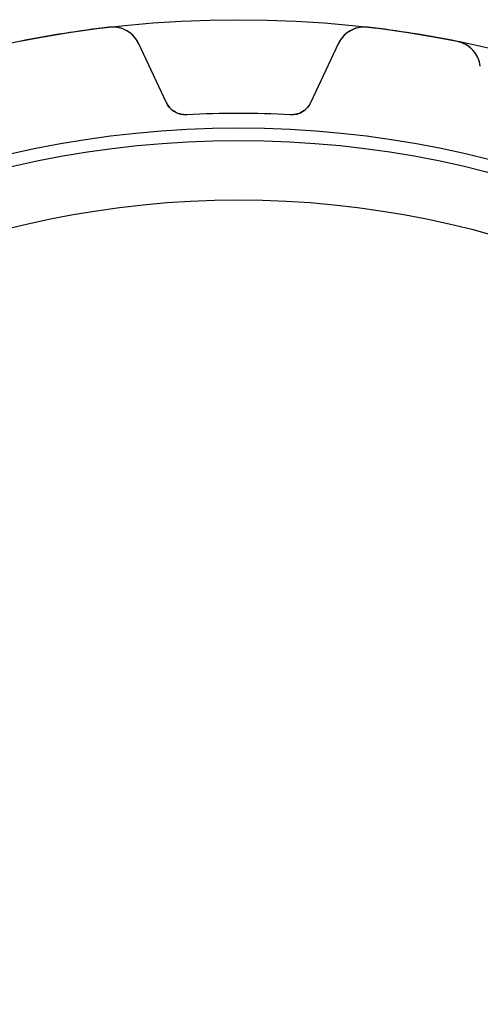
# Model space of a CAD drawing. Units: millimetres. Extents: x -30.9 to 30.9, y -30.9 to 30.9.
# Drawn here: x -6.1 to 6.7, y 3.6 to 30.9 of the extents above; entities that cross this region are included whole.
import ezdxf

# ---------------------------------------------------------------- set-up
doc = ezdxf.new("R2010")
doc.units = ezdxf.units.MM
doc.layers.add('Body027', color=7, linetype='CONTINUOUS')
doc.layers.add('Easydrive', color=7, linetype='CONTINUOUS')

msp = doc.modelspace()

# ---------------------------------------------------------------- linework, layer by layer
at = {"layer": 'Body027'}
for radius in [30.9, 30.9, 30.9, 30.9, 30.9, 30.9, 30.9, 30.9, 27.9, 27.9, 27.9, 27.9, 27.9, 27.9, 27.9, 27.9, 25.9, 25.9, 25.9, 25.9, 25.9, 25.9, 25.9, 25.9]:
    msp.add_circle((0, 0), radius, dxfattribs=at)
at = {"layer": 'Easydrive'}
for p, q in [((-3.58617, 30.6912, -13.5), (-3.58617, 30.6912, -3.325)), ((-3.58617, 30.6912, -13.5), (-3.58617, 30.6912, -3.325)), ((-3.58617, 30.6912, 3.325), (-3.58617, 30.6912, 13.5)), ((-3.58617, 30.6912, 3.325), (-3.58617, 30.6912, 13.5)), ((3.58617, 30.6912, -13.5), (3.58617, 30.6912, -3.325)), ((3.58617, 30.6912, -13.5), (3.58617, 30.6912, -3.325)), ((3.58617, 30.6912, 3.325), (3.58617, 30.6912, 13.5)), ((3.58617, 30.6912, 3.325), (3.58617, 30.6912, 13.5)), ((-2.01031, 28.6092, -13.5), (-2.76829, 30.2347, -13.5)), ((-2.01031, 28.6092, -13.5), (-2.76829, 30.2347, -13.5)), ((-2.76829, 30.2347, -13.5), (-2.76829, 30.2347, -3.26066)), ((-2.76829, 30.2347, -13.5), (-2.76829, 30.2347, -3.26066)), ((-2.01031, 28.6092, 13.5), (-2.76829, 30.2347, 13.5)), ((-2.76829, 30.2347, 3.26066), (-2.76829, 30.2347, 13.5)), ((-2.01031, 28.6092, 13.5), (-2.76829, 30.2347, 13.5)), ((-2.76829, 30.2347, 3.26066), (-2.76829, 30.2347, 13.5)), ((2.76829, 30.2347, -13.5), (2.01031, 28.6092, -13.5)), ((2.76829, 30.2347, -13.5), (2.01031, 28.6092, -13.5)), ((2.76829, 30.2347, 13.5), (2.01031, 28.6092, 13.5)), ((2.76829, 30.2347, 13.5), (2.01031, 28.6092, 13.5)), ((2.76829, 30.2347, -13.5), (2.76829, 30.2347, -3.26066)), ((2.76829, 30.2347, -13.5), (2.76829, 30.2347, -3.26066)), ((2.76829, 30.2347, 3.26066), (2.76829, 30.2347, 13.5)), ((2.76829, 30.2347, 3.26066), (2.76829, 30.2347, 13.5)), ((6.07345, 30.2972, -13.5), (6.07345, 30.2972, -3.325)), ((6.07345, 30.2972, -13.5), (6.07345, 30.2972, -3.325)), ((6.07345, 30.2972, 3.325), (6.07345, 30.2972, 13.5)), ((6.07345, 30.2972, 3.325), (6.07345, 30.2972, 13.5)), ((-2.01031, 28.6092, -13.5), (-2.01031, 28.6092, -3.05989)), ((-2.01031, 28.6092, -13.5), (-2.01031, 28.6092, -3.05989)), ((-2.01031, 28.6092, 3.05989), (-2.01031, 28.6092, 13.5)), ((-2.01031, 28.6092, 3.05989), (-2.01031, 28.6092, 13.5)), ((2.01031, 28.6092, -13.5), (2.01031, 28.6092, -3.05989)), ((2.01031, 28.6092, -13.5), (2.01031, 28.6092, -3.05989)), ((2.01031, 28.6092, 3.05989), (2.01031, 28.6092, 13.5)), ((2.01031, 28.6092, 3.05989), (2.01031, 28.6092, 13.5)), ((-1.43607, 28.2635, -13.5), (-1.43607, 28.2635, -3.01455)), ((-1.43607, 28.2635, -13.5), (-1.43607, 28.2635, -3.01455)), ((-1.43607, 28.2635, 3.01455), (-1.43607, 28.2635, 13.5)), ((-1.43607, 28.2635, 3.01455), (-1.43607, 28.2635, 13.5)), ((1.43607, 28.2635, -13.5), (1.43607, 28.2635, -3.01455)), ((1.43607, 28.2635, -13.5), (1.43607, 28.2635, -3.01455)), ((1.43607, 28.2635, 3.01455), (1.43607, 28.2635, 13.5)), ((1.43607, 28.2635, 3.01455), (1.43607, 28.2635, 13.5))]:
    msp.add_line(p, q, dxfattribs=at)
for radius in [27.55, 27.55, 27.55, 27.55, 25.9, 25.9, 25.9, 25.9]:
    msp.add_circle((0, 0), radius, dxfattribs=at)
for centre, radius, start, end in [((0, 0, -13.5), 30.9, 96.6646, 99), ((0, 0, -13.5), 30.9, 96.6646, 99), ((0, 0, -3.325), 30.9, 96.6646, 99), ((0, 0, -3.325), 30.9, 96.6646, 99), ((0, 0, 13.5), 30.9, 96.6646, 99), ((0, 0, 13.5), 30.9, 96.6646, 99), ((0, 0, 3.325), 30.9, 96.6646, 99), ((0, 0, 3.325), 30.9, 96.6646, 99), ((-3.49333, 29.8966, -13.5), 0.8, 25.0003, 96.6641), ((-3.49333, 29.8966, -13.5), 0.8, 25.0003, 96.6641), ((-3.49333, 29.8966, 13.5), 0.8, 25.0003, 96.6641), ((-3.49333, 29.8966, 13.5), 0.8, 25.0003, 96.6641), ((3.49333, 29.8966, -13.5), 0.8, 83.3359, 155), ((3.49333, 29.8966, -13.5), 0.8, 83.3359, 155), ((3.49333, 29.8966, 13.5), 0.8, 83.3359, 155), ((3.49333, 29.8966, 13.5), 0.8, 83.3359, 155), ((0, 0, -13.5), 30.9, 81, 83.3354), ((0, 0, -3.325), 30.9, 81, 83.3354), ((0, 0, -13.5), 30.9, 81, 83.3354), ((0, 0, -3.325), 30.9, 81, 83.3354), ((0, 0, 13.5), 30.9, 81, 83.3354), ((0, 0, 13.5), 30.9, 81, 83.3354), ((0, 0, 3.325), 30.9, 81, 83.3354), ((0, 0, 3.325), 30.9, 81, 83.3354), ((0, 0, -13.5), 30.9, 99, 101.335), ((0, 0, -13.5), 30.9, 99, 101.335), ((0, 0, -3.325), 30.9, 99, 101.335), ((0, 0, -3.325), 30.9, 99, 101.335), ((0, 0, 13.5), 30.9, 99, 101.335), ((0, 0, 13.5), 30.9, 99, 101.335), ((0, 0, 3.325), 30.9, 99, 101.335), ((0, 0, 3.325), 30.9, 99, 101.335), ((0, 0, -13.5), 30.9, 78.6646, 81), ((0, 0, -3.325), 30.9, 78.6646, 81), ((0, 0, -13.5), 30.9, 78.6646, 81), ((0, 0, -3.325), 30.9, 78.6646, 81), ((0, 0, 13.5), 30.9, 78.6646, 81), ((0, 0, 13.5), 30.9, 78.6646, 81), ((0, 0, 3.325), 30.9, 78.6646, 81), ((0, 0, 3.325), 30.9, 78.6646, 81), ((5.9162, 29.5129, -13.5), 0.8, 7.00028, 78.6641), ((5.9162, 29.5129, -13.5), 0.8, 7.00028, 78.6641), ((5.9162, 29.5129, 13.5), 0.8, 7.00028, 78.6641), ((5.9162, 29.5129, 13.5), 0.8, 7.00028, 78.6641), ((-1.46652, 28.8628, -13.5), 0.6, -155, -87.0913), ((-1.46652, 28.8628, -13.5), 0.6, -155, -87.0913), ((-1.46652, 28.8628, 13.5), 0.6, -155, -87.0913), ((-1.46652, 28.8628, 13.5), 0.6, -155, -87.0913), ((1.46652, 28.8628, -13.5), 0.6, -92.9087, -25), ((1.46652, 28.8628, -13.5), 0.6, -92.9087, -25), ((1.46652, 28.8628, 13.5), 0.6, -92.9087, -25), ((1.46652, 28.8628, 13.5), 0.6, -92.9087, -25), ((0, 0, -13.5), 28.3, 90, 92.9087), ((0, 0, -13.5), 28.3, 90, 92.9087), ((0, 0, -3.01455), 28.3, 90, 92.9087), ((0, 0, -3.01455), 28.3, 90, 92.9087), ((0, 0, 13.5), 28.3, 90, 92.9087), ((0, 0, 13.5), 28.3, 90, 92.9087), ((0, 0, 3.01455), 28.3, 90, 92.9087), ((0, 0, 3.01455), 28.3, 90, 92.9087), ((0, 0, -13.5), 28.3, 87.0913, 90), ((0, 0, -13.5), 28.3, 87.0913, 90), ((0, 0, -3.01455), 28.3, 87.0913, 90), ((0, 0, -3.01455), 28.3, 87.0913, 90), ((0, 0, 13.5), 28.3, 87.0913, 90), ((0, 0, 13.5), 28.3, 87.0913, 90), ((0, 0, 3.01455), 28.3, 87.0913, 90), ((0, 0, 3.01455), 28.3, 87.0913, 90)]:
    msp.add_arc(centre, radius, start, end, dxfattribs=at)
for points, knots in [([(-2.76829, 30.2347, -3.26066), (-2.83208, 30.3718, -3.27766), (-2.93782, 30.4956, -3.29353), (-3.07935, 30.5812, -3.30539), (-3.22276, 30.669, -3.31754), (-3.40616, 30.713, -3.32508), (-3.58617, 30.6912, -3.325)], [0, 0, 0, 0, 0.494872, 0.494872, 0.494872, 1, 1, 1, 1]), ([(-2.76829, 30.2347, -3.26066), (-2.83208, 30.3718, -3.27766), (-2.93782, 30.4956, -3.29353), (-3.07935, 30.5812, -3.30539), (-3.22276, 30.669, -3.31754), (-3.40616, 30.713, -3.32508), (-3.58617, 30.6912, -3.325)], [0, 0, 0, 0, 0.494872, 0.494872, 0.494872, 1, 1, 1, 1]), ([(-2.76829, 30.2347, 3.26066), (-2.83208, 30.3718, 3.27766), (-2.93782, 30.4956, 3.29353), (-3.07935, 30.5812, 3.30539), (-3.22276, 30.669, 3.31754), (-3.40616, 30.713, 3.32508), (-3.58617, 30.6912, 3.325)], [0, 0, 0, 0, 0.494872, 0.494872, 0.494872, 1, 1, 1, 1]), ([(-2.76829, 30.2347, 3.26066), (-2.83208, 30.3718, 3.27766), (-2.93782, 30.4956, 3.29353), (-3.07935, 30.5812, 3.30539), (-3.22276, 30.669, 3.31754), (-3.40616, 30.713, 3.32508), (-3.58617, 30.6912, 3.325)], [0, 0, 0, 0, 0.494872, 0.494872, 0.494872, 1, 1, 1, 1]), ([(3.58617, 30.6912, -3.325), (3.40622, 30.713, -3.32508), (3.22288, 30.669, -3.31754), (3.07949, 30.5812, -3.30541), (2.93789, 30.4956, -3.29355), (2.8321, 30.3719, -3.27767), (2.76829, 30.2347, -3.26066)], [0, 0, 0, 0, 0.504964, 0.504964, 0.504964, 1, 1, 1, 1]), ([(3.58617, 30.6912, -3.325), (3.40622, 30.713, -3.32508), (3.22288, 30.669, -3.31754), (3.07949, 30.5812, -3.30541), (2.93789, 30.4956, -3.29355), (2.8321, 30.3719, -3.27767), (2.76829, 30.2347, -3.26066)], [0, 0, 0, 0, 0.504964, 0.504964, 0.504964, 1, 1, 1, 1]), ([(3.58617, 30.6912, 3.325), (3.40622, 30.713, 3.32508), (3.22288, 30.669, 3.31754), (3.07949, 30.5812, 3.30541), (2.93789, 30.4956, 3.29355), (2.8321, 30.3719, 3.27767), (2.76829, 30.2347, 3.26066)], [0, 0, 0, 0, 0.504964, 0.504964, 0.504964, 1, 1, 1, 1]), ([(3.58617, 30.6912, 3.325), (3.40622, 30.713, 3.32508), (3.22288, 30.669, 3.31754), (3.07949, 30.5812, 3.30541), (2.93789, 30.4956, 3.29355), (2.8321, 30.3719, 3.27767), (2.76829, 30.2347, 3.26066)], [0, 0, 0, 0, 0.504964, 0.504964, 0.504964, 1, 1, 1, 1]), ([(6.71024, 29.6104, -3.26066), (6.69193, 29.7605, -3.27766), (6.62961, 29.9108, -3.29353), (6.52146, 30.036, -3.30539), (6.4122, 30.1638, -3.31754), (6.25138, 30.2623, -3.32508), (6.07345, 30.2972, -3.325)], [0, 0, 0, 0, 0.494872, 0.494872, 0.494872, 1, 1, 1, 1]), ([(6.71024, 29.6104, -3.26066), (6.69193, 29.7605, -3.27766), (6.62961, 29.9108, -3.29353), (6.52146, 30.036, -3.30539), (6.4122, 30.1638, -3.31754), (6.25138, 30.2623, -3.32508), (6.07345, 30.2972, -3.325)], [0, 0, 0, 0, 0.494872, 0.494872, 0.494872, 1, 1, 1, 1]), ([(6.71024, 29.6104, 3.26066), (6.69193, 29.7605, 3.27766), (6.62961, 29.9108, 3.29353), (6.52146, 30.036, 3.30539), (6.4122, 30.1638, 3.31754), (6.25138, 30.2623, 3.32508), (6.07345, 30.2972, 3.325)], [0, 0, 0, 0, 0.494872, 0.494872, 0.494872, 1, 1, 1, 1]), ([(6.71024, 29.6104, 3.26066), (6.69193, 29.7605, 3.27766), (6.62961, 29.9108, 3.29353), (6.52146, 30.036, 3.30539), (6.4122, 30.1638, 3.31754), (6.25138, 30.2623, 3.32508), (6.07345, 30.2972, 3.325)], [0, 0, 0, 0, 0.494872, 0.494872, 0.494872, 1, 1, 1, 1]), ([(-1.43607, 28.2635, -3.01455), (-1.5689, 28.2563, -3.01449), (-1.70183, 28.296, -3.02016), (-1.80544, 28.3677, -3.02948), (-1.89738, 28.4322, -3.03789), (-1.96566, 28.5127, -3.04802), (-2.01031, 28.6092, -3.05989)], [0, 0, 0, 0, 0.533542, 0.533542, 0.533542, 1, 1, 1, 1]), ([(-1.43607, 28.2635, -3.01455), (-1.5689, 28.2563, -3.01449), (-1.70183, 28.296, -3.02016), (-1.80544, 28.3677, -3.02948), (-1.89738, 28.4322, -3.03789), (-1.96566, 28.5127, -3.04802), (-2.01031, 28.6092, -3.05989)], [0, 0, 0, 0, 0.533542, 0.533542, 0.533542, 1, 1, 1, 1]), ([(-1.43607, 28.2635, 3.01455), (-1.5689, 28.2563, 3.01449), (-1.70183, 28.296, 3.02016), (-1.80544, 28.3677, 3.02948), (-1.89738, 28.4322, 3.03789), (-1.96566, 28.5127, 3.04802), (-2.01031, 28.6092, 3.05989)], [0, 0, 0, 0, 0.533542, 0.533542, 0.533542, 1, 1, 1, 1]), ([(-1.43607, 28.2635, 3.01455), (-1.5689, 28.2563, 3.01449), (-1.70183, 28.296, 3.02016), (-1.80544, 28.3677, 3.02948), (-1.89738, 28.4322, 3.03789), (-1.96566, 28.5127, 3.04802), (-2.01031, 28.6092, 3.05989)], [0, 0, 0, 0, 0.533542, 0.533542, 0.533542, 1, 1, 1, 1]), ([(2.01031, 28.6092, -3.05989), (1.96562, 28.5126, -3.04801), (1.89724, 28.4321, -3.03787), (1.80517, 28.3675, -3.02946), (1.7016, 28.296, -3.02015), (1.56879, 28.2563, -3.01449), (1.43607, 28.2635, -3.01455)], [0, 0, 0, 0, 0.466924, 0.466924, 0.466924, 1, 1, 1, 1]), ([(2.01031, 28.6092, -3.05989), (1.96562, 28.5126, -3.04801), (1.89724, 28.4321, -3.03787), (1.80517, 28.3675, -3.02946), (1.7016, 28.296, -3.02015), (1.56879, 28.2563, -3.01449), (1.43607, 28.2635, -3.01455)], [0, 0, 0, 0, 0.466924, 0.466924, 0.466924, 1, 1, 1, 1]), ([(2.01031, 28.6092, 3.05989), (1.96562, 28.5126, 3.04801), (1.89724, 28.4321, 3.03787), (1.80517, 28.3675, 3.02946), (1.7016, 28.296, 3.02015), (1.56879, 28.2563, 3.01449), (1.43607, 28.2635, 3.01455)], [0, 0, 0, 0, 0.466924, 0.466924, 0.466924, 1, 1, 1, 1]), ([(2.01031, 28.6092, 3.05989), (1.96562, 28.5126, 3.04801), (1.89724, 28.4321, 3.03787), (1.80517, 28.3675, 3.02946), (1.7016, 28.296, 3.02015), (1.56879, 28.2563, 3.01449), (1.43607, 28.2635, 3.01455)], [0, 0, 0, 0, 0.466924, 0.466924, 0.466924, 1, 1, 1, 1])]:
    msp.add_open_spline(points, degree=3, knots=knots, dxfattribs=at)

doc.saveas('drawing.dxf')
